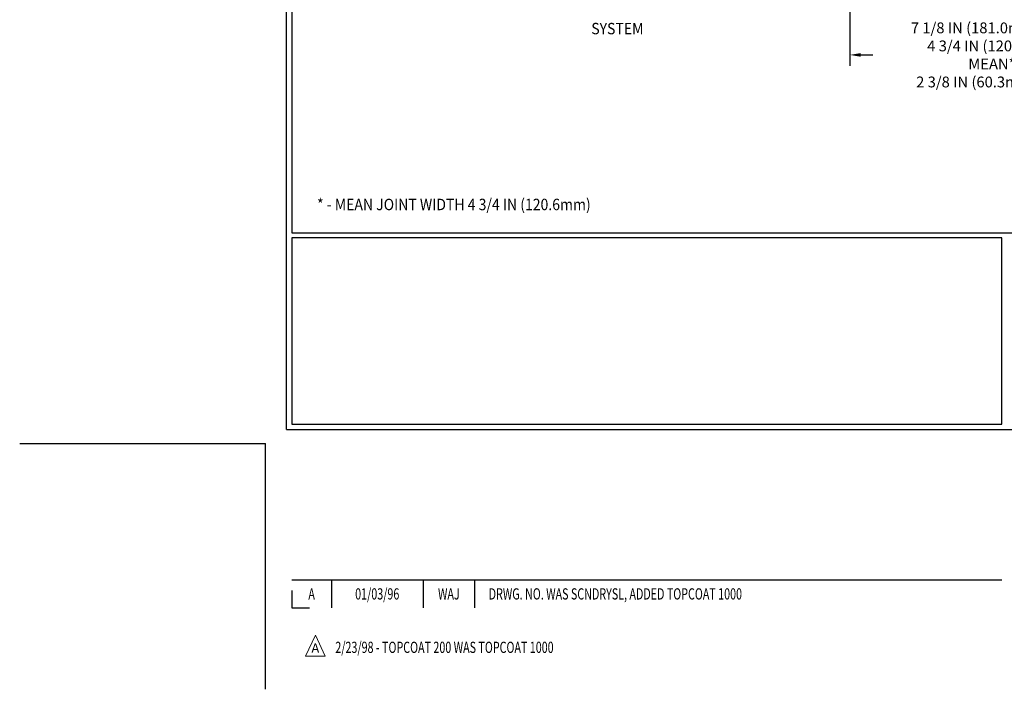
# Model space of a CAD drawing. Extents: x 398.1 to 431, y 333.6 to 360.4.
# Drawn here: x 398.1 to 414.4, y 333.6 to 344.8 of the extents above; entities that cross this region are included whole.
import ezdxf
from ezdxf.enums import TextEntityAlignment as Align

# ---------------------------------------------------------------- set-up
doc = ezdxf.new("R2010")
doc.units = 0
doc.header["$LTSCALE"] = 5
doc.header["$MEASUREMENT"] = 0
doc.layers.get('DEFPOINTS').update_dxf_attribs({"linetype": 'CONTINUOUS'})
doc.layers.add('DIMS', color=50, linetype='CONTINUOUS')
for name, color, linetype, lineweight in [('TBLOCK-T3', 241, 'CONTINUOUS', 20), ('TBLOCK-T5', 111, 'CONTINUOUS', 30), ('TEXT - 4', 241, 'CONTINUOUS', 25)]:
    doc.layers.add(name, color=color, linetype=linetype, lineweight=lineweight)
doc.styles.add('ROMANC', font='ROMANC.shx', dxfattribs={"width": 0.7, "height": 3.2})
doc.styles.add('ROMANS', font='romans', dxfattribs={"width": 0.9})
doc.dimstyles.get("Standard").update_dxf_attribs({"dimtxt": 0.18, "dimasz": 0.18, "dimexe": 0.18, "dimexo": 0.0625, "dimgap": 0.09, "dimtad": 0, "dimtih": 1, "dimtoh": 1, "dimdec": 4, "dimzin": 0, "dimdsep": 46, "dimtxsty": 'Standard', "dimcen": 0.09, "dimadec": 0, "dimazin": 0, "dimtfac": 1, "dimtdec": 4, "dimtofl": 0, "dimtmove": 0, "dimatfit": 3, "dimfxl": 1, "dimtolj": 1, "dimtzin": 0, "dimarcsym": 0})

# ---------------------------------------------------------------- blocks, each defined once
blk = doc.blocks.new('*D11')
at = {"layer": 'DEFPOINTS', "color": 0, "transparency": 16777216}
for p in [(411.878, 345.321), (416.605, 345.321), (416.605, 344.193)]:
    blk.add_point(p, dxfattribs=at)
at = {"layer": 'DIMS', "color": 0, "lineweight": -2, "transparency": 16777216}
for p, q in [((411.878, 345.141), (411.878, 344.013)), ((416.605, 345.141), (416.605, 344.013)), ((412.058, 344.193), (412.26, 344.193)), ((416.425, 344.193), (416.222, 344.193))]:
    blk.add_line(p, q, dxfattribs=at)
at = {"layer": 'DIMS', "color": 0, "transparency": 16777216}
for points in [[(412.058, 344.223), (412.058, 344.163), (411.878, 344.193)], [(416.425, 344.223), (416.425, 344.163), (416.605, 344.193)]]:
    blk.add_solid(points, dxfattribs=at)
at = {"layer": 'DIMS', "color": 0, "transparency": 16777216, "insert": (414.241, 344.193), "char_height": 0.18, "attachment_point": 5, "rotation": 0.0001, "style": 'ROMANS'}
blk.add_mtext('\\A1;7 1/8 IN (181.0mm) MAX\\P4 3/4 IN (120.6mm) MEAN*\\P2 3/8 IN (60.3mm) MIN', dxfattribs=at)

msp = doc.modelspace()

# ---------------------------------------------------------------- linework, layer by layer
at = {"layer": 'DEFPOINTS'}
for p in [(398.06605, 337.7243), (402.15632, 333.63403)]:
    msp.add_line(p, (402.15632, 337.7243), dxfattribs=at)
at = {"layer": 'TBLOCK-T3'}
for p, q in [((402.98479, 334.53289), (402.82083, 334.18706)), ((403.14875, 334.18706), (402.98479, 334.53289)), ((402.82083, 334.18706), (403.14875, 334.18706))]:
    msp.add_line(p, q, dxfattribs=at)
at = {"layer": 'TBLOCK-T5'}
for p, q in [((402.50691, 337.95803), (402.50691, 356.04871)), ((402.50691, 337.95803), (426.5577, 337.95803)), ((402.59419, 335.45599), (414.4032, 335.45599)), ((403.25114, 335.45599), (403.25114, 334.98853)), ((404.77791, 335.45599), (404.77791, 334.98853)), ((405.63356, 335.45599), (405.63356, 334.98853)), ((402.59419, 335.28005), (402.59419, 334.98853)), ((402.59419, 334.98853), (402.88571, 334.98853))]:
    msp.add_line(p, q, dxfattribs=at)
for points in [[(426.47041, 341.23374), (426.47041, 355.96142), (402.59419, 355.96142), (402.59419, 341.23374)], [(414.4032, 338.04531), (414.4032, 341.14646), (402.59419, 341.14646), (402.59419, 338.04531)]]:
    msp.add_lwpolyline(points, close=True, dxfattribs=at)

# ---------------------------------------------------------------- texts
at = {"layer": 'TBLOCK-T3', "style": 'ROMANC', "width": 0.7}
for s, height, p in [('A', 0.18698, (402.92267, 335.22226)), ('01/03/96', 0.186984, (404.01453, 335.22226)), ('WAJ', 0.186984, (405.20573, 335.22226))]:
    msp.add_text(s, height=height, dxfattribs=at).set_placement(p, align=Align.MIDDLE_CENTER)
msp.add_text('DRWG. NO. WAS SCNDRYSL, ADDED TOPCOAT 1000', height=0.1869838, dxfattribs=at).set_placement((405.8679, 335.22226), align=Align.MIDDLE_LEFT)
at = {"layer": 'TBLOCK-T3', "style": 'ROMANC'}
msp.add_text('A', height=0.15582, dxfattribs=at).set_placement((402.98479, 334.32108), align=Align.MIDDLE_CENTER)
at = {"layer": 'TBLOCK-T3', "style": 'ROMANC', "width": 0.7}
msp.add_text('2/23/98 - TOPCOAT 200 WAS TOPCOAT 1000', height=0.1869838, dxfattribs=at).set_placement((403.31708, 334.23936))
at = {"layer": 'TEXT - 4', "style": 'ROMANS', "width": 0.9}
msp.add_text('SYSTEM', height=0.19, dxfattribs=at).set_placement((408.4436, 344.53641), align=Align.RIGHT)
msp.add_text('* - MEAN JOINT WIDTH 4 3/4 IN (120.6mm)', height=0.19, dxfattribs=at).set_placement((403.01333, 341.60876))

# ---------------------------------------------------------------- dimensions: what is measured, and where the dimension line sits
at = {"layer": 'DIMS'}
dim = msp.add_linear_dim(base=(416.60477, 344.19335), p1=(411.87838, 345.32105), p2=(416.60477, 345.32105), text='7 1/8 IN (181.0mm) MAX\\P4 3/4 IN (120.6mm) MEAN*\\P2 3/8 IN (60.3mm) MIN', dimstyle='Standard', override={"dimexo": 0.18, "dimgap": 0.18, "dimtih": 0, "dimtoh": 0, "dimlunit": 5, "dimpost": ' IN', "dimtxsty": 'ROMANS', "dimdle": 0.05, "dimtfac": 0.3, "dimfrac": 2}, dxfattribs=at)
dim.commit()
dim.dimension.update_dxf_attribs({"geometry": '*D11', "text_midpoint": (414.2412, 344.19335), "dimtype": 160, "text_rotation": 0.0001})

doc.saveas('drawing.dxf')
